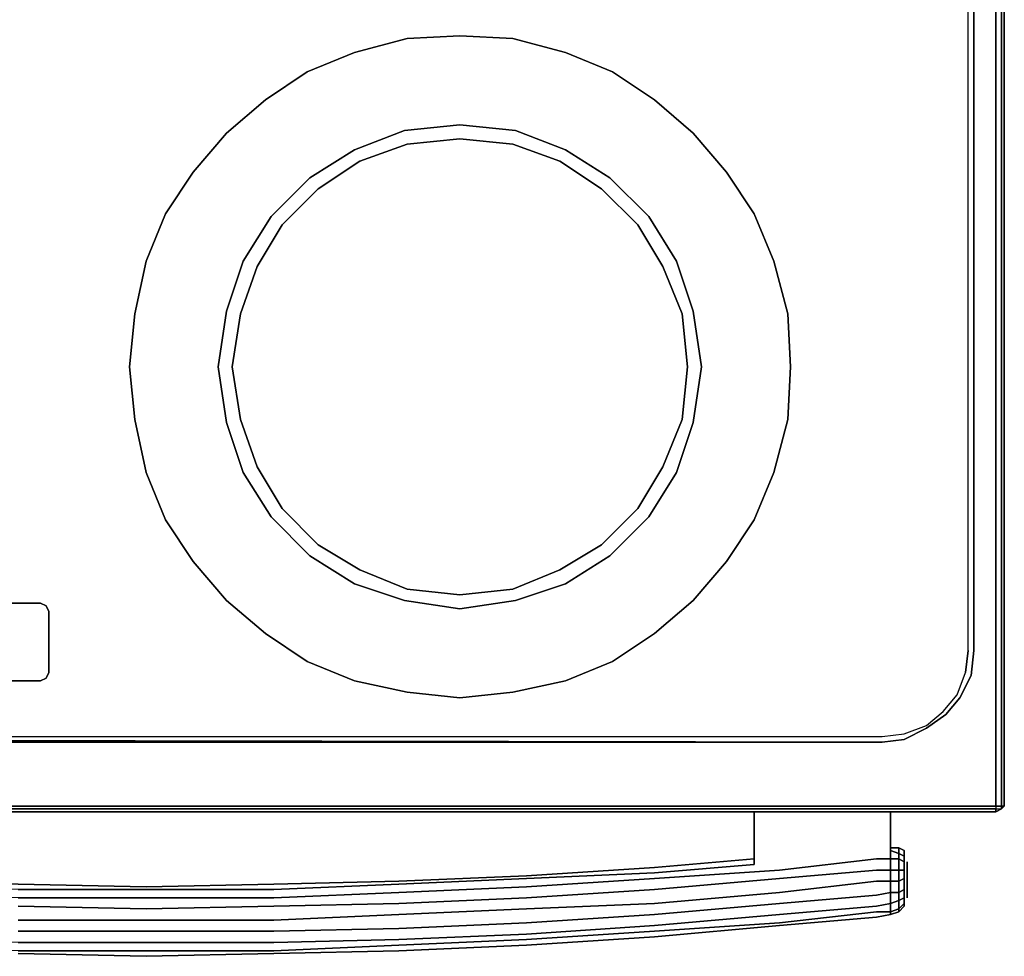
# Model space of a CAD drawing. Units: inches. Extents: x 0 to 29.9, y -28 to 0.
# Drawn here: x 12.7 to 29.9, y -28 to -11.8 of the extents above; entities that cross this region are included whole.
import ezdxf

# ---------------------------------------------------------------- set-up
doc = ezdxf.new("R2010")
doc.units = ezdxf.units.IN
doc.header["$MEASUREMENT"] = 0
doc.layers.get('0').update_dxf_attribs({"true_color": 0x06863a})

msp = doc.modelspace()

# ---------------------------------------------------------------- linework, layer by layer
at = {"color": 221}
for points in [[(29.863, -23.596), (29.863, -23.644), (29.863, -23.596), (29.863, -0.195), (29.863, -0.146), (29.863, -0.195)], [(29.863, -0.195), (29.863, -0.146), (29.863, -0.195), (29.863, -23.596)], [(29.815, -2.952), (29.815, -25.434)], [(29.284, -23.161), (29.091, -23.548), (28.849, -23.839), (28.51, -24.081), (28.123, -24.274), (27.737, -24.322), (28.123, -24.274), (28.51, -24.081), (28.849, -23.839), (29.091, -23.548), (29.284, -23.161), (29.332, -22.727), (29.332, -4.692), (29.284, -4.257), (29.091, -3.869), (28.849, -3.58), (28.51, -3.29), (28.849, -3.58), (29.091, -3.869), (29.284, -4.257), (29.332, -4.692), (29.332, -22.727)], [(26.144, -17.795), (26.096, -18.712), (25.853, -19.632), (25.515, -20.454), (25.032, -21.178), (24.453, -21.856), (23.777, -22.435), (23.051, -22.92), (22.23, -23.258), (21.313, -23.451), (20.394, -23.548), (19.477, -23.451), (18.56, -23.258), (17.739, -22.92), (17.013, -22.435), (16.337, -21.856), (15.758, -21.178), (15.275, -20.454), (14.937, -19.632), (14.742, -18.712), (14.646, -17.795), (14.742, -16.876), (14.937, -15.957), (15.275, -15.134), (15.758, -14.41), (16.337, -13.732), (17.013, -13.153), (17.739, -12.669), (18.56, -12.331), (19.477, -12.089), (20.394, -12.041), (21.313, -12.089), (22.23, -12.331), (23.051, -12.669), (23.777, -13.153), (24.453, -13.732), (25.032, -14.41), (25.515, -15.134), (25.853, -15.957), (26.096, -16.876)], [(14.742, -18.712), (14.937, -19.632), (15.275, -20.454), (15.758, -21.178), (16.337, -21.856), (17.013, -22.435), (17.739, -22.92), (18.56, -23.258), (19.477, -23.451), (20.394, -23.548), (21.313, -23.451), (22.23, -23.258), (23.051, -22.92), (23.777, -22.435), (24.453, -21.856), (25.032, -21.178), (25.515, -20.454), (25.853, -19.632), (26.096, -18.712), (26.144, -17.795), (26.096, -16.876), (25.853, -15.957), (25.515, -15.134), (25.032, -14.41), (24.453, -13.732), (23.777, -13.153), (23.051, -12.669), (22.23, -12.331), (21.313, -12.089), (20.394, -12.041), (19.477, -12.089), (18.56, -12.331), (17.739, -12.669), (17.013, -13.153), (16.337, -13.732), (15.758, -14.41), (15.275, -15.134), (14.937, -15.957), (14.742, -16.876), (14.646, -17.795)], [(24.163, -15.957), (24.453, -16.828), (24.598, -17.795), (24.453, -18.761), (24.163, -19.632), (23.681, -20.406), (23.003, -21.082), (22.23, -21.566), (21.361, -21.856), (20.394, -22.001), (19.429, -21.856), (18.56, -21.566), (17.787, -21.082), (17.11, -20.406), (16.627, -19.632), (16.337, -18.761), (16.192, -17.795), (16.337, -16.828), (16.627, -15.957), (17.11, -15.183), (17.787, -14.507), (18.56, -14.024), (19.429, -13.684), (20.394, -13.588), (21.361, -13.684), (22.23, -14.024), (23.003, -14.507), (23.681, -15.183)], [(16.337, -18.761), (16.627, -19.632), (17.11, -20.406), (17.787, -21.082), (18.56, -21.566), (19.429, -21.856), (20.394, -22.001), (21.361, -21.856), (22.23, -21.566), (23.003, -21.082), (23.681, -20.406), (24.163, -19.632), (24.453, -18.761), (24.598, -17.795), (24.453, -16.828), (24.163, -15.957), (23.681, -15.183), (23.003, -14.507), (22.23, -14.024), (21.361, -13.684), (20.394, -13.588), (19.429, -13.684), (18.56, -14.024), (17.787, -14.507), (17.11, -15.183), (16.627, -15.957), (16.337, -16.828), (16.192, -17.795)], [(24.26, -18.712), (24.356, -17.795), (24.26, -16.876), (23.922, -16.054), (23.487, -15.329), (22.858, -14.7), (22.134, -14.217), (21.313, -13.926), (20.394, -13.829), (19.477, -13.926), (18.656, -14.217), (17.932, -14.7), (17.303, -15.329), (16.868, -16.054), (16.579, -16.876), (16.434, -17.795), (16.579, -18.712), (16.868, -19.535), (17.303, -20.261), (17.932, -20.889), (18.656, -21.323), (19.477, -21.663), (20.394, -21.76), (21.313, -21.663), (22.134, -21.323), (22.858, -20.889), (23.487, -20.261), (23.922, -19.535)], [(16.434, -17.795), (16.579, -16.876), (16.868, -16.054), (17.303, -15.329), (17.932, -14.7), (18.656, -14.217), (19.477, -13.926), (20.394, -13.829), (21.313, -13.926), (22.134, -14.217), (22.858, -14.7), (23.487, -15.329), (23.922, -16.054), (24.26, -16.876), (24.356, -17.795), (24.26, -18.712), (23.922, -19.535), (23.487, -20.261), (22.858, -20.889), (22.134, -21.323), (21.313, -21.663), (20.394, -21.76), (19.477, -21.663), (18.656, -21.323), (17.932, -20.889), (17.303, -20.261), (16.868, -19.535), (16.579, -18.712)], [(29.187, -23.113), (29.236, -22.727)], [(29.863, -23.644), (29.863, -23.596)], [(2.136, -24.322), (1.749, -24.274), (27.737, -24.322)], [(1.749, -24.274), (2.136, -24.322), (27.737, -24.322)], [(29.718, -25.482), (29.718, -25.531), (0.155, -25.531), (0.155, -25.482)], [(29.718, -25.531), (29.718, -25.482), (0.155, -25.482), (0.155, -25.531)]]:
    msp.add_lwpolyline(points, close=True, dxfattribs=at)
for points in [[(0.155, -25.531), (29.718, -25.531), (29.815, -25.482), (29.815, -25.434), (29.863, -25.434), (29.815, -25.482), (29.863, -25.434), (29.863, -2.805), (29.863, -25.434), (29.815, -25.434), (29.718, -25.434), (29.718, -25.482), (29.815, -25.482), (29.815, -25.434), (29.718, -25.434), (29.718, -3.097), (29.718, -25.434), (0.155, -25.434)], [(29.815, -25.482), (29.718, -25.531), (29.718, -25.482), (29.815, -25.482), (29.863, -25.434), (29.863, -2.805), (29.863, -25.434), (29.815, -25.434)], [(29.815, -25.434), (29.815, -2.952)], [(28.365, -3.242), (28.51, -3.29), (28.849, -3.58), (29.091, -3.869), (29.284, -4.257), (29.332, -4.692), (29.332, -22.727), (29.284, -23.161), (29.091, -23.548), (28.849, -23.839), (28.51, -24.081), (28.123, -24.274), (27.737, -24.322), (2.136, -24.322), (1.749, -24.274)], [(2.136, -24.225), (27.737, -24.225), (28.123, -24.177), (28.51, -24.032), (28.801, -23.789), (29.043, -23.499), (29.187, -23.113), (29.236, -22.727), (29.236, -4.692), (29.187, -4.306), (29.043, -3.917), (28.801, -3.628), (28.51, -3.386), (28.172, -3.242), (28.51, -3.386)], [(29.236, -22.727), (29.236, -4.692), (29.187, -4.306), (29.043, -3.917), (28.801, -3.628), (28.51, -3.386), (28.172, -3.242)], [(29.718, -3.097), (29.718, -25.434), (29.815, -25.434), (29.815, -25.482), (29.718, -25.531)], [(29.236, -22.727), (29.236, -4.692), (29.187, -4.306), (29.043, -3.917), (28.801, -3.628)], [(1.072, -23.789), (1.363, -24.032), (1.749, -24.177), (2.136, -24.225), (27.737, -24.225), (28.123, -24.177), (28.51, -24.032), (28.801, -23.789), (29.043, -23.499), (29.187, -23.113)], [(29.043, -23.499), (29.187, -23.113)], [(28.801, -23.789), (29.043, -23.499)], [(28.51, -24.032), (28.801, -23.789)], [(28.123, -24.177), (28.51, -24.032)], [(2.136, -24.225), (27.737, -24.225)], [(27.737, -24.225), (28.123, -24.177)], [(0.01, -25.434), (0.058, -25.434), (0.155, -25.434), (29.718, -25.434), (29.718, -25.482), (0.155, -25.482), (0.155, -25.434), (0.058, -25.434)], [(0.155, -25.434), (29.718, -25.434), (29.718, -25.482), (29.815, -25.482), (29.718, -25.531), (0.155, -25.531)]]:
    msp.add_lwpolyline(points, dxfattribs=at)
at = {"color": 175}
for points in [[(11.506, -21.904), (13.005, -21.904), (13.101, -21.904), (13.198, -21.953), (13.246, -22.049), (13.246, -22.146), (13.246, -23.017), (13.246, -23.113), (13.198, -23.21), (13.101, -23.258), (13.198, -23.21), (13.246, -23.113), (13.246, -23.017), (13.246, -22.146), (13.246, -22.049), (13.198, -21.953), (13.101, -21.904), (13.005, -21.904), (11.506, -21.904)], [(11.506, -23.258), (13.005, -23.258), (13.101, -23.258), (13.005, -23.258), (11.506, -23.258)]]:
    msp.add_lwpolyline(points, dxfattribs=at)
at = {"color": 208}
for points in [[(29.863, -25.096), (29.863, -23.789)], [(29.863, -25.096), (29.863, -25.145)]]:
    msp.add_lwpolyline(points, close=True, dxfattribs=at)
msp.add_lwpolyline([(29.863, -25.145), (29.863, -25.096), (29.863, -23.789)], dxfattribs=at)
at = {"color": 178}
for points in [[(25.515, -25.531), (25.515, -26.45)], [(25.515, -26.45), (25.515, -25.531)], [(27.882, -26.255), (27.882, -25.531)], [(27.882, -25.531), (27.882, -26.255)], [(28.027, -26.158), (27.882, -26.158)], [(27.882, -26.158), (28.027, -26.158)], [(28.123, -26.305), (28.027, -26.255), (28.027, -26.158), (28.123, -26.206)], [(6.096, -26.498), (8.318, -26.643), (10.541, -26.739), (12.715, -26.788), (14.937, -26.836), (17.158, -26.788), (19.332, -26.739), (21.555, -26.643), (23.777, -26.498), (25.515, -26.353), (23.777, -26.498), (21.555, -26.643), (19.332, -26.739), (17.158, -26.788), (14.937, -26.836), (12.715, -26.788), (10.541, -26.739), (8.318, -26.643)], [(25.515, -26.353), (23.777, -26.498)], [(27.641, -26.353), (25.951, -26.546)], [(27.882, -26.255), (27.882, -26.353)], [(28.123, -26.402), (28.027, -26.353), (28.027, -26.255), (28.123, -26.305)], [(23.777, -26.498), (21.555, -26.643)], [(25.515, -26.45), (23.777, -26.595)], [(28.172, -26.595), (28.172, -26.691), (28.172, -26.836), (28.172, -26.884), (28.172, -26.981), (28.172, -27.029), (28.172, -26.981), (28.172, -26.884), (28.172, -26.836), (28.172, -26.691), (28.172, -26.836), (28.172, -26.884), (28.172, -26.981), (28.172, -27.029), (28.172, -26.981), (28.172, -26.884), (28.172, -26.836), (28.172, -26.691), (28.172, -26.595), (28.172, -26.498), (28.172, -26.45), (28.172, -26.402), (28.172, -26.45), (28.172, -26.498), (28.172, -26.45), (28.172, -26.402), (28.172, -26.45), (28.172, -26.498), (28.172, -26.595), (28.172, -26.691), (28.172, -26.595), (28.172, -26.498)], [(21.555, -26.643), (19.332, -26.739)], [(21.555, -26.691), (19.332, -26.788)], [(23.777, -26.595), (21.555, -26.691)], [(23.777, -26.691), (21.555, -26.836)], [(25.951, -26.546), (23.777, -26.691)], [(25.951, -26.691), (23.777, -26.884)], [(25.951, -26.691), (27.641, -26.546)], [(27.882, -26.546), (27.641, -26.546)], [(27.882, -26.546), (28.027, -26.546), (28.027, -26.739), (27.882, -26.739)], [(27.882, -26.546), (28.027, -26.546)], [(28.027, -26.546), (28.123, -26.546), (28.123, -26.691), (28.027, -26.739)], [(28.123, -26.691), (28.123, -26.884)], [(14.937, -26.836), (12.715, -26.788)], [(14.937, -26.884), (12.715, -26.884)], [(17.158, -26.788), (14.937, -26.836)], [(17.158, -26.884), (14.937, -26.884)], [(19.332, -26.739), (17.158, -26.788)], [(19.332, -26.788), (17.158, -26.884)], [(21.555, -26.836), (19.332, -26.933)], [(23.777, -26.884), (21.555, -27.029)], [(25.951, -26.933), (27.641, -26.739)], [(27.882, -26.739), (27.882, -26.933)], [(28.123, -27.029), (28.027, -27.077), (28.027, -26.933), (28.123, -26.884)], [(14.937, -27.029), (12.715, -27.029)], [(17.158, -27.029), (14.937, -27.029)], [(19.332, -26.933), (17.158, -27.029)], [(21.555, -27.029), (19.332, -27.126)], [(23.777, -27.126), (25.951, -26.933)], [(27.641, -26.981), (25.951, -27.126)], [(14.937, -27.222), (12.715, -27.174)], [(17.158, -27.174), (14.937, -27.222)], [(19.332, -27.126), (17.158, -27.174)], [(19.332, -27.319), (21.555, -27.222)], [(21.555, -27.222), (23.777, -27.126)], [(25.951, -27.126), (23.777, -27.319)], [(27.641, -27.174), (25.951, -27.319)], [(28.027, -27.27), (27.882, -27.319), (27.882, -27.27), (28.027, -27.222)], [(27.882, -27.27), (28.027, -27.222)], [(28.123, -27.126), (28.027, -27.222), (28.123, -27.126), (28.123, -27.174)], [(28.123, -27.174), (28.027, -27.27)], [(28.123, -27.174), (28.027, -27.27)], [(17.158, -27.415), (19.332, -27.319)], [(23.777, -27.319), (21.555, -27.464)], [(25.951, -27.319), (23.777, -27.512)], [(27.641, -27.27), (25.951, -27.464)], [(27.641, -27.367), (25.951, -27.512)], [(27.641, -27.367), (25.951, -27.512)], [(27.882, -27.319), (27.641, -27.367)], [(27.882, -27.319), (27.641, -27.367)], [(28.027, -27.27), (27.882, -27.319)], [(12.715, -27.415), (14.937, -27.415)], [(14.937, -27.415), (17.158, -27.415)], [(19.332, -27.562), (17.158, -27.61)], [(21.555, -27.464), (19.332, -27.562)], [(23.777, -27.512), (21.555, -27.659)], [(25.951, -27.464), (23.777, -27.61)], [(25.951, -27.512), (23.777, -27.707)], [(25.951, -27.512), (23.777, -27.707)], [(14.937, -27.61), (12.715, -27.61)], [(17.158, -27.61), (14.937, -27.61)], [(21.555, -27.659), (19.332, -27.755)], [(23.777, -27.61), (21.555, -27.755)], [(23.777, -27.707), (21.555, -27.852)], [(23.777, -27.707), (21.555, -27.852)], [(14.937, -27.803), (12.715, -27.803)], [(17.158, -27.803), (14.937, -27.803)], [(19.332, -27.755), (17.158, -27.803)], [(19.332, -27.852), (17.158, -27.948)], [(21.555, -27.755), (19.332, -27.852)], [(21.555, -27.852), (19.332, -27.948)], [(21.555, -27.852), (19.332, -27.948)], [(14.937, -27.948), (12.715, -27.948)], [(14.937, -28.045), (12.715, -27.997)], [(14.937, -28.045), (12.715, -27.997)], [(17.158, -27.948), (14.937, -27.948)], [(17.158, -27.997), (14.937, -28.045)], [(17.158, -27.997), (14.937, -28.045)], [(19.332, -27.948), (17.158, -27.997)], [(19.332, -27.948), (17.158, -27.997)]]:
    msp.add_lwpolyline(points, close=True, dxfattribs=at)
for points in [[(28.027, -26.158), (28.027, -26.255), (27.882, -26.206), (28.027, -26.255), (28.027, -26.353), (28.123, -26.402), (28.123, -26.546), (28.123, -26.402)], [(28.123, -26.206), (28.123, -26.305), (28.123, -26.206), (28.027, -26.158), (28.123, -26.206), (28.027, -26.158), (28.027, -26.255), (28.123, -26.305), (28.123, -26.402), (28.123, -26.305)], [(27.882, -26.353), (27.641, -26.353), (27.882, -26.353), (27.882, -26.546), (27.882, -26.353), (27.641, -26.353), (25.951, -26.546), (23.777, -26.691), (21.555, -26.836), (19.332, -26.933), (17.158, -27.029), (14.937, -27.029), (12.715, -27.029), (10.541, -26.933), (8.318, -26.836), (6.096, -26.691), (3.922, -26.546), (2.232, -26.353), (1.991, -26.353), (1.991, -26.255)], [(27.882, -26.206), (28.027, -26.255), (28.027, -26.353), (27.882, -26.353), (28.027, -26.353), (28.027, -26.546)], [(27.882, -26.353), (27.882, -26.255)], [(27.882, -26.546), (27.882, -26.353), (28.027, -26.353), (28.027, -26.546)], [(28.027, -26.546), (28.027, -26.353), (28.123, -26.402), (28.123, -26.546)], [(25.515, -26.45), (23.777, -26.595), (21.555, -26.691), (19.332, -26.788), (17.158, -26.884), (14.937, -26.884), (12.715, -26.884), (10.541, -26.788), (8.318, -26.691), (6.096, -26.595), (4.358, -26.45)], [(12.715, -27.415), (14.937, -27.415), (17.158, -27.415), (19.332, -27.319), (21.555, -27.222), (23.777, -27.126), (25.951, -26.933), (27.641, -26.739), (27.882, -26.739), (27.882, -26.546), (27.641, -26.546), (25.951, -26.691), (23.777, -26.884), (21.555, -27.029), (19.332, -27.126), (17.158, -27.174), (14.937, -27.222), (12.715, -27.174)], [(27.882, -26.546), (27.882, -26.739), (27.641, -26.739), (27.882, -26.739)], [(27.882, -26.933), (27.882, -26.739), (28.027, -26.739), (28.027, -26.546)], [(28.123, -26.691), (28.123, -26.884), (28.027, -26.933), (28.027, -26.739), (28.123, -26.691), (28.123, -26.546), (28.027, -26.546)], [(28.123, -26.884), (28.123, -27.029), (28.123, -26.884), (28.027, -26.933), (28.027, -26.739), (28.123, -26.691), (28.123, -26.546), (28.027, -26.546)], [(27.882, -26.739), (28.027, -26.739), (28.027, -26.933), (27.882, -26.933), (28.027, -26.933), (28.027, -27.077), (28.123, -27.029), (28.123, -27.126), (28.123, -27.029)], [(27.882, -27.126), (27.641, -27.174), (27.882, -27.126), (27.882, -27.27), (27.882, -27.126), (27.641, -27.174), (25.951, -27.319), (23.777, -27.512), (21.555, -27.659), (19.332, -27.755), (17.158, -27.803), (14.937, -27.803), (12.715, -27.803), (10.541, -27.755), (8.318, -27.659), (6.096, -27.512), (3.922, -27.319), (2.232, -27.174), (1.991, -27.126), (1.991, -26.933), (2.232, -26.981), (1.991, -26.933)], [(27.882, -26.933), (27.641, -26.981), (27.882, -26.933), (27.882, -27.126), (27.882, -26.933), (27.641, -26.981), (25.951, -27.126), (23.777, -27.319), (21.555, -27.464), (19.332, -27.562), (17.158, -27.61), (14.937, -27.61), (12.715, -27.61)], [(27.882, -27.126), (27.882, -26.933), (28.027, -26.933), (28.027, -27.077), (27.882, -27.126), (28.027, -27.077), (28.027, -27.222)], [(28.027, -27.222), (28.027, -27.077), (28.123, -27.029), (28.123, -27.126)], [(27.882, -27.27), (27.641, -27.27), (27.882, -27.27), (27.882, -27.319), (27.882, -27.27), (27.641, -27.27), (25.951, -27.464), (23.777, -27.61), (21.555, -27.755), (19.332, -27.852), (17.158, -27.948), (14.937, -27.948), (12.715, -27.948), (10.541, -27.852), (8.318, -27.755), (6.096, -27.61), (3.922, -27.464), (2.232, -27.27), (1.991, -27.27), (1.991, -27.126), (2.232, -27.174), (1.991, -27.126)], [(27.882, -27.27), (27.882, -27.126), (28.027, -27.077), (28.027, -27.222)], [(28.027, -27.27), (28.027, -27.222), (28.123, -27.126), (28.123, -27.174)], [(28.027, -27.27), (28.027, -27.222)], [(28.027, -27.27), (27.882, -27.319)]]:
    msp.add_lwpolyline(points, dxfattribs=at)

doc.saveas('drawing.dxf')
